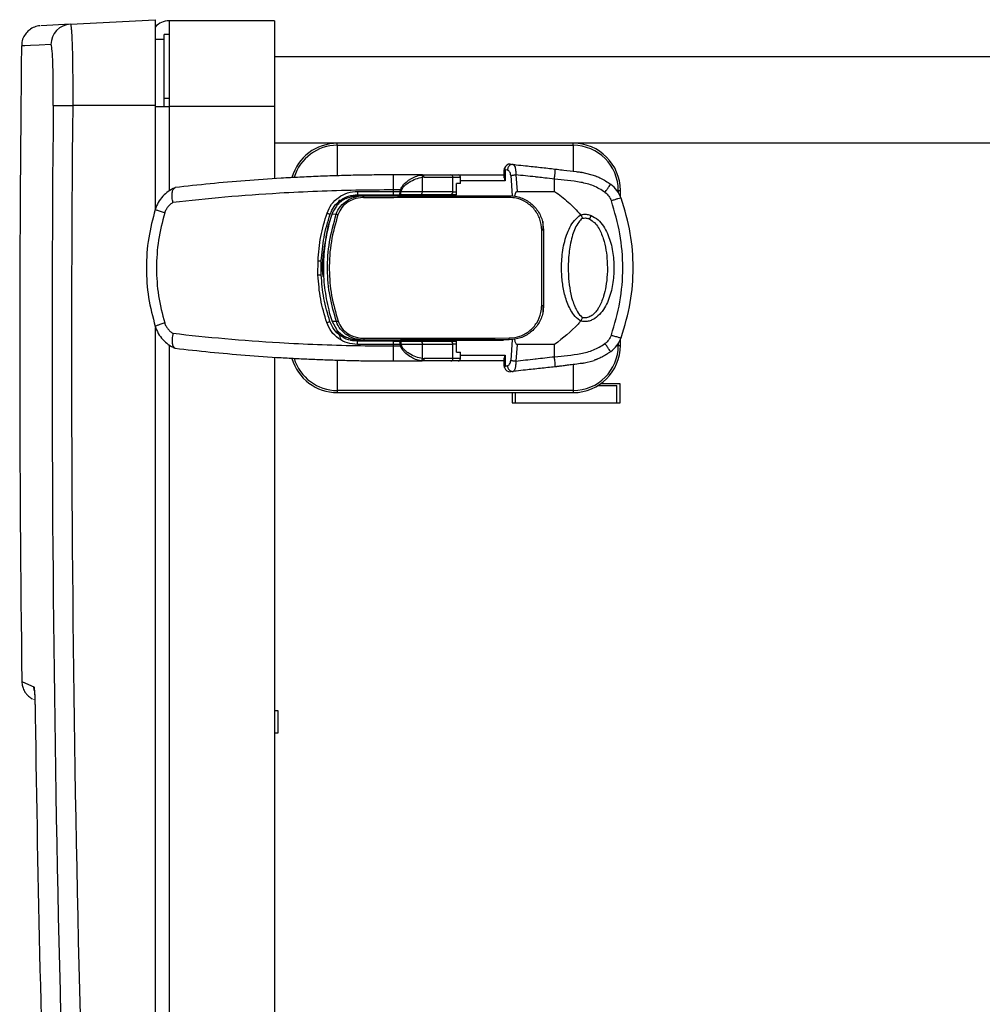
# Model space of a CAD drawing. Units: inches. Extents: x 0.7 to 66.3, y 0.4 to 21.7.
# Drawn here: x 24.8 to 27.7, y 12.5 to 15.4 of the extents above; entities that cross this region are included whole.
import ezdxf

# ---------------------------------------------------------------- set-up
doc = ezdxf.new("R2010")
doc.units = ezdxf.units.IN
doc.header["$MEASUREMENT"] = 0

msp = doc.modelspace()

# ---------------------------------------------------------------- linework, layer by layer
at = {"color": 7, "linetype": 'Continuous', "lineweight": 25}
for p, q in [((24.9917, 15.3966), (24.9058, 15.3921)), ((24.9917, 15.3966), (25.2394, 15.4096)), ((25.2394, 15.4096), (25.2394, 15.1589)), ((25.5876, 15.4064), (25.2801, 15.4064)), ((25.2801, 15.4064), (25.2801, 15.1564)), ((25.5876, 15.4064), (25.2801, 15.4064)), ((25.5876, 15.4064), (25.5876, 15.1564)), ((25.5876, 15.4064), (25.5876, 15.4064)), ((25.2801, 15.3664), (25.2656, 15.3664)), ((25.2656, 15.1789), (25.2656, 15.3664)), ((25.2656, 15.3519), (25.2394, 15.3519)), ((25.5876, 15.3025), (29.8891, 15.3025)), ((25.2656, 15.1564), (25.2656, 15.1789)), ((25.2801, 15.1789), (25.2656, 15.1789)), ((25.2394, 15.1589), (24.9985, 15.1589)), ((25.2394, 15.1589), (25.2394, 14.854)), ((25.2394, 15.1564), (25.2801, 15.1564)), ((25.5876, 15.1564), (25.2801, 15.1564)), ((25.5876, 15.1564), (25.5876, 14.945)), ((26.4603, 15.0486), (25.7714, 15.0486)), ((25.7714, 15.0426), (25.7714, 15.0486)), ((26.4603, 15.0426), (26.4603, 15.0486)), ((25.7714, 15.0426), (26.4603, 15.0426)), ((26.2776, 14.9875), (26.2845, 14.9868)), ((26.2591, 14.9477), (26.2591, 14.9709)), ((26.2614, 14.9709), (26.2614, 14.9392)), ((26.2683, 14.9702), (26.2614, 14.9709)), ((26.5266, 14.9526), (26.4862, 14.9635)), ((26.0194, 14.9562), (25.9358, 14.9562)), ((26.0151, 14.9558), (26.0194, 14.9562)), ((26.0194, 14.9562), (26.1033, 14.9562)), ((26.0247, 14.9494), (26.0201, 14.9491)), ((26.0201, 14.9069), (26.0201, 14.9491)), ((26.0247, 14.9494), (26.1086, 14.9494)), ((26.1086, 14.9069), (26.1086, 14.9494)), ((26.1169, 14.9562), (26.2591, 14.9562)), ((26.1192, 14.9069), (26.1192, 14.9307)), ((26.1311, 14.9307), (26.1192, 14.9307)), ((26.1311, 14.9307), (26.1311, 14.9494)), ((26.2781, 14.9541), (26.2821, 14.8954)), ((26.2928, 14.9564), (26.2962, 14.908)), ((26.4056, 14.9438), (26.4056, 14.9441)), ((26.4061, 14.908), (26.4056, 14.9438)), ((26.5693, 14.9294), (26.5707, 14.9283)), ((25.2979, 14.9191), (25.2969, 14.9187)), ((25.8304, 14.9081), (25.9358, 14.9081)), ((25.9358, 14.9081), (25.9358, 14.9123)), ((25.956, 14.9123), (25.9358, 14.9123)), ((25.9358, 14.9081), (25.9546, 14.9081)), ((25.9545, 14.9069), (25.9546, 14.9081)), ((25.9545, 14.9069), (25.9571, 14.9069)), ((25.9546, 14.9081), (25.956, 14.9123)), ((25.9586, 14.9113), (25.9571, 14.9072)), ((25.9571, 14.9069), (25.9571, 14.9072)), ((26.0201, 14.9069), (25.9571, 14.9069)), ((26.1086, 14.9069), (26.0201, 14.9069)), ((26.1086, 14.9069), (26.1192, 14.9069)), ((26.2962, 14.908), (26.4061, 14.908)), ((26.5921, 14.9108), (26.5921, 14.9037)), ((26.5921, 14.9108), (26.5981, 14.9108)), ((26.5981, 14.8926), (26.5981, 14.9108)), ((25.8103, 14.8952), (25.8334, 14.8952)), ((25.8129, 14.8956), (25.8129, 14.8952)), ((25.8307, 14.8984), (25.9358, 14.8984)), ((25.8487, 14.8948), (25.8339, 14.8948)), ((25.8719, 14.8952), (25.8719, 14.8984)), ((25.9358, 14.8984), (25.9542, 14.8984)), ((25.9369, 14.8952), (26.1036, 14.8952)), ((26.0138, 14.8984), (25.9542, 14.8984)), ((26, 14.8984), (26, 14.8952)), ((26.102, 14.8984), (26.0138, 14.8984)), ((26.059, 14.8952), (26.059, 14.8984)), ((26.1192, 14.8984), (26.102, 14.8984)), ((26.1169, 14.8952), (26.1169, 14.8959)), ((25.7553, 14.8403), (25.7471, 14.8136)), ((25.7683, 14.841), (25.7553, 14.8403)), ((26.3717, 14.8203), (26.3717, 14.7973)), ((26.482, 14.8396), (26.4823, 14.8392)), ((26.4823, 14.8392), (26.4879, 14.8297)), ((26.5082, 14.827), (26.505, 14.8284)), ((26.3739, 14.7946), (26.3739, 14.5752)), ((25.7149, 14.6638), (25.715, 14.7051)), ((25.7246, 14.6642), (25.7246, 14.7047)), ((26.3717, 14.5725), (26.3717, 14.5558)), ((25.748, 14.5539), (25.756, 14.5282)), ((25.769, 14.5275), (25.756, 14.5282)), ((25.756, 14.5282), (25.7687, 14.5053)), ((26.4823, 14.5296), (26.482, 14.5292)), ((26.4879, 14.5391), (26.4823, 14.5296)), ((25.2394, 14.5096), (25.2394, 10.3729)), ((25.7988, 14.4811), (25.7989, 14.481)), ((25.8098, 14.4736), (26.2569, 14.4736)), ((25.9358, 14.4703), (25.8302, 14.4703)), ((25.8496, 14.4736), (25.8347, 14.4736)), ((25.9358, 14.4703), (25.9542, 14.4703)), ((25.9542, 14.4703), (26.0138, 14.4703)), ((25.9976, 14.4736), (25.9976, 14.4703)), ((25.9977, 14.4736), (25.9977, 14.4703)), ((26.001, 14.4703), (26.001, 14.4736)), ((26.0031, 14.4736), (26.0031, 14.4703)), ((26.0078, 14.4736), (26.0078, 14.4703)), ((26.0107, 14.4703), (26.0107, 14.4736)), ((26.0121, 14.4703), (26.0121, 14.4736)), ((26.0138, 14.4703), (26.102, 14.4703)), ((26.0157, 14.4736), (26.0157, 14.4703)), ((26.0205, 14.4736), (26.0205, 14.4703)), ((26.0245, 14.4703), (26.0245, 14.4736)), ((26.028, 14.4703), (26.028, 14.4736)), ((26.0322, 14.4736), (26.0322, 14.4703)), ((26.0357, 14.4736), (26.0357, 14.4703)), ((26.0397, 14.4703), (26.0397, 14.4736)), ((26.0445, 14.4703), (26.0445, 14.4736)), ((26.0481, 14.4736), (26.0481, 14.4703)), ((26.0495, 14.4736), (26.0495, 14.4703)), ((26.0524, 14.4703), (26.0524, 14.4736)), ((26.0571, 14.4703), (26.0571, 14.4736)), ((26.0592, 14.4736), (26.0592, 14.4703)), ((26.0625, 14.4703), (26.0625, 14.4736)), ((26.0626, 14.4703), (26.0626, 14.4736)), ((26.102, 14.4703), (26.1192, 14.4703)), ((26.1169, 14.4719), (26.1169, 14.4736)), ((26.2822, 14.4746), (26.2781, 14.4147)), ((26.5981, 14.458), (26.5981, 14.4762)), ((25.2979, 14.4497), (25.2969, 14.4501)), ((25.9358, 14.4607), (25.8299, 14.4607)), ((25.9358, 14.4565), (25.9358, 14.4607)), ((25.9546, 14.4607), (25.9358, 14.4607)), ((25.9358, 14.4565), (25.956, 14.4565)), ((25.9546, 14.4607), (25.9545, 14.4619)), ((25.9545, 14.4619), (25.9571, 14.4619)), ((25.956, 14.4565), (25.9546, 14.4607)), ((25.9571, 14.4616), (25.9571, 14.4619)), ((25.9571, 14.4619), (26.0201, 14.4619)), ((25.9571, 14.4616), (25.9586, 14.4575)), ((26.0201, 14.4197), (26.0201, 14.4619)), ((26.0201, 14.4619), (26.1086, 14.4619)), ((26.1086, 14.4194), (26.1086, 14.4619)), ((26.1192, 14.4619), (26.1086, 14.4619)), ((26.1192, 14.4381), (26.1192, 14.4619)), ((26.2962, 14.4608), (26.2928, 14.4124)), ((26.4061, 14.4608), (26.2962, 14.4608)), ((26.4056, 14.425), (26.4061, 14.4608)), ((26.5707, 14.4405), (26.5693, 14.4395)), ((26.5921, 14.4651), (26.5921, 14.458)), ((26.5921, 14.458), (26.5981, 14.458)), ((25.5876, 14.4238), (25.5876, 8.4312)), ((25.9358, 14.4126), (26.0194, 14.4126)), ((26.0194, 14.4126), (26.0151, 14.413)), ((26.1033, 14.4126), (26.0194, 14.4126)), ((26.0201, 14.4197), (26.0247, 14.4194)), ((26.1086, 14.4194), (26.0247, 14.4194)), ((26.1192, 14.4381), (26.1311, 14.4381)), ((26.2591, 14.4126), (26.1246, 14.4126)), ((26.1311, 14.4194), (26.1311, 14.4381)), ((26.2591, 14.3979), (26.2591, 14.4211)), ((26.2614, 14.4296), (26.2614, 14.3979)), ((26.4056, 14.425), (26.4056, 14.4247)), ((26.4899, 14.406), (26.5212, 14.4142)), ((26.2614, 14.3979), (26.2683, 14.3987)), ((26.2845, 14.382), (26.2776, 14.3813)), ((26.4603, 14.3262), (25.7714, 14.3262)), ((25.7714, 14.3262), (25.7714, 14.3202)), ((26.4603, 14.3262), (26.4603, 14.3202)), ((26.5323, 14.3405), (26.5875, 14.3405)), ((26.5973, 14.3455), (26.5399, 14.3455)), ((26.5875, 14.2905), (26.5875, 14.3405)), ((26.5973, 14.2905), (26.5973, 14.3455)), ((25.7714, 14.3202), (26.4603, 14.3202)), ((26.2824, 14.3202), (26.2824, 14.2905)), ((26.2922, 14.2905), (26.2922, 14.3202)), ((26.2824, 14.2913), (26.2922, 14.2905)), ((26.2824, 14.2905), (26.5973, 14.2905)), ((26.2922, 14.2905), (26.5875, 14.2905)), ((24.8849, 13.4229), (24.8846, 13.4231)), ((25.5987, 13.3902), (25.5876, 13.3902)), ((25.5987, 13.3262), (25.5987, 13.3902)), ((25.5876, 13.3262), (25.5987, 13.3262))]:
    msp.add_line(p, q, dxfattribs=at)
at = {"color": 8, "linetype": 'Continuous', "lineweight": 25}
for p, q in [((25.2801, 15.4064), (25.2801, 15.4064)), ((25.2801, 15.1564), (25.2801, 14.9092)), ((29.8891, 15.049), (25.5876, 15.049)), ((25.7714, 15.0426), (25.7714, 14.9537)), ((26.4603, 15.0426), (26.4603, 14.9668)), ((26.1086, 14.9494), (26.1311, 14.9494)), ((26.2614, 14.9392), (26.1311, 14.9392)), ((26.5921, 14.9108), (26.5883, 14.9108)), ((26.2329, 14.4796), (26.2735, 14.4797)), ((25.2801, 14.4596), (25.2801, 8.3955)), ((26.5883, 14.458), (26.5921, 14.458)), ((25.7714, 14.4151), (25.7714, 14.3262)), ((26.1311, 14.4194), (26.1086, 14.4194)), ((26.1311, 14.4296), (26.2614, 14.4296)), ((26.4603, 14.4021), (26.4603, 14.3262))]:
    msp.add_line(p, q, dxfattribs=at)
at = {"color": 8, "linetype": 'Continuous', "lineweight": 25, "flags": 128}
for points in [[(24.9349, 15.3374), (24.901, 15.3356), (24.8755, 15.3343), (24.8585, 15.3334), (24.85, 15.3329), (24.849, 15.3329)], [(24.8499, 13.4767), (24.8499, 13.4767), (24.8521, 13.4756), (24.8588, 13.4725), (24.8699, 13.4674), (24.8854, 13.4601)], [(24.8864, 13.4501), (24.8861, 13.4518), (24.8854, 13.4601)]]:
    msp.add_lwpolyline(points, dxfattribs=at)
at = {"color": 7, "linetype": 'Continuous', "lineweight": 25}
for centre, radius, start, end in [((24.9949, 15.3367), 0.06, 93.029, 179.363), ((25.2801, 15.3519), 0.0545, 90, 138.3921), ((100.5688, 14.4433), 75.725, 179.326876, 180.73138), ((100.37, 14.4433), 75.4317, 179.456014, 182.94926), ((25.2885, 47.0403), 31.8828, 269.37686, 269.47891), ((100.3669, 14.4433), 75.3718, 179.456012, 182.949267), ((25.7714, 14.9108), 0.1378, 90, 164.0759), ((26.4603, 14.9108), 0.1378, 0, 90), ((25.7714, 14.9108), 0.1318, 90, 163.1213), ((26.4603, 14.9108), 0.1318, 0, 90), ((26.2758, 14.9709), 0.0167, 83.7947, 164.4505), ((26.1025, 14.9501), 0.00619, 353.8099, 82.0479), ((26.1243, 14.9494), 0.0068, 0, 90), ((26.1009, 14.9061), 0.00773, 277.9517, 6.1902), ((26.1972, 14.6847), 0.4645, 154.6346, 157.2306), ((26.2353, 14.8913), 0.0379, 358.2096, 6.2405), ((25.7536, 14.7831), 0.0598, 71.0482, 75.7077), ((26.3697, 14.7701), 0.0249, 80.2988, 93.0244), ((26.3697, 14.6), 0.0252, 267.0096, 279.6126), ((26.1972, 14.6847), 0.4645, 202.7214, 206.8885), ((26.1009, 14.4627), 0.00773, 353.8098, 82.0483), ((26.2354, 14.4784), 0.0381, 353.9756, 1.962), ((26.4603, 14.458), 0.1318, 270, 0), ((26.4603, 14.458), 0.1378, 270, 0), ((25.7714, 14.458), 0.1378, 196.0204, 270), ((25.7714, 14.458), 0.1318, 196.8118, 270), ((26.1025, 14.4187), 0.00619, 277.9521, 6.1901), ((26.1243, 14.4194), 0.0068, 270, 360), ((26.2758, 14.3979), 0.0167, 195.5495, 276.2053), ((101.6569, 14.4427), 76.7752, 180.797213, 183.00708)]:
    msp.add_arc(centre, radius, start, end, dxfattribs=at)
for centre, major_axis, start_param, end_param in [((26.2761, 14.9392), (0.0147, -0.0147), 3.665191, 4.18879), ((26.2761, 14.4296), (0.0147, 0.0147), 2.094395, 2.617994)]:
    msp.add_ellipse(centre, major_axis=major_axis, ratio=0.57735, start_param=start_param, end_param=end_param, dxfattribs=at)
for points, knots in [([(24.9024, 15.3918), (24.9024, 15.3918), (24.9021, 15.3918), (24.9008, 15.3916), (24.8972, 15.3911), (24.8879, 15.3889), (24.8764, 15.3834), (24.8643, 15.3733), (24.8552, 15.3603), (24.8496, 15.3462), (24.8496, 15.3368), (24.8497, 15.3333)], [0, 0, 0, 0, 0.003949, 0.033341, 0.067471, 0.154817, 0.347534, 0.499029, 0.683222, 0.880376, 1, 1, 1, 1]), ([(24.9917, 15.3966), (24.9923, 15.3955), (24.9934, 15.3936), (24.9948, 15.3796), (24.996, 15.3614), (24.997, 15.3371), (24.9977, 15.3081), (24.9983, 15.2746), (24.9986, 15.2381), (24.9987, 15.1991), (24.9986, 15.1724), (24.9985, 15.1589)], [0, 0, 0, 0, 0.143449, 0.249075, 0.357755, 0.463285, 0.571865, 0.677371, 0.78593, 0.891439, 1, 1, 1, 1]), ([(24.9417, 15.1594), (24.9418, 15.1794), (24.942, 15.2194), (24.9411, 15.2727), (24.9393, 15.3129), (24.9371, 15.3344), (24.9355, 15.3365), (24.9349, 15.3374)], [0, 0, 0, 0, 0.213952, 0.427904, 0.641909, 0.856115, 1, 1, 1, 1]), ([(26.2846, 14.9868), (26.2836, 14.9868), (26.2815, 14.9869), (26.2785, 14.9861), (26.2757, 14.9847), (26.2732, 14.9825), (26.2711, 14.9799), (26.2695, 14.9768), (26.2685, 14.9734), (26.2683, 14.971), (26.2683, 14.9699)], [0, 0, 0, 0, 0.125003, 0.25, 0.375003, 0.500006, 0.624997, 0.750003, 0.875006, 1, 1, 1, 1]), ([(26.2846, 14.9868), (26.2846, 14.9868), (26.2846, 14.9868), (26.2847, 14.9868), (26.2853, 14.9867), (26.2881, 14.9864), (26.3003, 14.9851), (26.3264, 14.9822), (26.3645, 14.9781), (26.3932, 14.975), (26.4076, 14.9734)], [0, 0, 0, 0, 0.0013889, 0.0032211, 0.0066374, 0.0185565, 0.0758272, 0.3034779, 0.6512291, 1, 1, 1, 1]), ([(26.2846, 14.9868), (26.2857, 14.9863), (26.2879, 14.9853), (26.2906, 14.9788), (26.2925, 14.9691), (26.2927, 14.9607), (26.2928, 14.9564)], [0, 0, 0, 0, 0.242154, 0.486455, 0.738268, 1, 1, 1, 1]), ([(26.2591, 14.9709), (26.2591, 14.9709), (26.2591, 14.9724), (26.2594, 14.9739), (26.2597, 14.9754)], [0, 0, 0, 0, 0.01808, 1, 1, 1, 1]), ([(26.2597, 14.9754), (26.2601, 14.9739), (26.2606, 14.9724), (26.2613, 14.9709), (26.2614, 14.9709)], [0, 0, 0, 0, 0.9814138, 1, 1, 1, 1]), ([(26.2781, 14.9541), (26.2778, 14.9563), (26.2771, 14.9607), (26.2747, 14.9656), (26.2717, 14.969), (26.2694, 14.9696), (26.2683, 14.9699)], [0, 0, 0, 0, 0.2447699, 0.4995704, 0.746878, 1, 1, 1, 1]), ([(26.4056, 14.9441), (26.406, 14.9479), (26.4068, 14.9558), (26.4076, 14.965), (26.408, 14.9703), (26.4081, 14.9729), (26.408, 14.9732), (26.408, 14.9734)], [0, 0, 0, 0, 0.239662, 0.499313, 0.710051, 0.845204, 1, 1, 1, 1]), ([(26.408, 14.9734), (26.408, 14.9734), (26.4081, 14.9734), (26.4085, 14.9733), (26.4104, 14.9731), (26.4188, 14.972), (26.4386, 14.9695), (26.4613, 14.9667), (26.4766, 14.9648), (26.4805, 14.9643)], [0, 0, 0, 0, 0.0034808, 0.00843, 0.0229648, 0.0888728, 0.3504328, 0.8367643, 1, 1, 1, 1]), ([(26.4805, 14.9643), (26.4812, 14.9642), (26.4825, 14.9641), (26.484, 14.9638), (26.4851, 14.9637), (26.4858, 14.9636), (26.4861, 14.9635), (26.4862, 14.9635), (26.4862, 14.9635), (26.4862, 14.9635)], [0, 0, 0, 0, 0.347764, 0.576561, 0.728966, 0.882705, 0.942282, 0.989136, 1, 1, 1, 1]), ([(25.9355, 14.9562), (25.9167, 14.9562), (25.8797, 14.956), (25.8245, 14.9552), (25.7698, 14.9538), (25.7154, 14.9519), (25.6612, 14.9494), (25.5899, 14.9455), (25.5022, 14.9394), (25.3991, 14.9304), (25.3318, 14.9229), (25.2979, 14.9191)], [0, 0, 0, 0, 0.085261, 0.167886, 0.250605, 0.334293, 0.416266, 0.500469, 0.66593, 0.831801, 1, 1, 1, 1]), ([(25.9358, 14.9123), (25.9358, 14.9182), (25.9358, 14.9301), (25.9357, 14.9444), (25.9356, 14.9543), (25.9355, 14.9556), (25.9355, 14.9562)], [0, 0, 0, 0, 0.249997, 0.4999986, 0.7499972, 1, 1, 1, 1]), ([(25.956, 14.9123), (25.9575, 14.9158), (25.9605, 14.9228), (25.9702, 14.9334), (25.9785, 14.9398), (25.9892, 14.9466), (26, 14.9524), (26.01, 14.9547), (26.0151, 14.9558)], [0, 0, 0, 0, 0.130335, 0.257188, 0.505962, 0.518592, 0.752893, 1, 1, 1, 1]), ([(25.9586, 14.9113), (25.9598, 14.9138), (25.9624, 14.9192), (25.9703, 14.9271), (25.9833, 14.9365), (26.0011, 14.9454), (26.0138, 14.9479), (26.0201, 14.9491)], [0, 0, 0, 0, 0.095825, 0.213923, 0.404023, 0.705873, 1, 1, 1, 1]), ([(26.0151, 14.9558), (26.0155, 14.9558), (26.0162, 14.9556), (26.0175, 14.9549), (26.0188, 14.9535), (26.0198, 14.9513), (26.02, 14.9498), (26.0201, 14.9491)], [0, 0, 0, 0, 0.146594, 0.287041, 0.548459, 0.786044, 1, 1, 1, 1]), ([(26.0247, 14.9494), (26.0246, 14.9503), (26.0245, 14.9521), (26.0233, 14.9543), (26.0215, 14.9559), (26.0201, 14.9561), (26.0194, 14.9562)], [0, 0, 0, 0, 0.2500013, 0.500011, 0.7499966, 1, 1, 1, 1]), ([(26.1033, 14.9562), (26.1094, 14.9562), (26.1214, 14.9562), (26.1233, 14.9562), (26.1243, 14.9562)], [0, 0, 0, 0, 0.499902, 1, 1, 1, 1]), ([(26.2781, 14.9541), (26.2789, 14.9543), (26.2806, 14.9548), (26.2842, 14.9554), (26.2883, 14.956), (26.2913, 14.9563), (26.2928, 14.9564)], [0, 0, 0, 0, 0.24999, 0.499999, 0.750003, 1, 1, 1, 1]), ([(26.4056, 14.9438), (26.3962, 14.9448), (26.3802, 14.9466), (26.3624, 14.9487), (26.353, 14.9498), (26.3314, 14.9523), (26.3116, 14.9544), (26.2928, 14.9564)], [0, 0, 0, 0, 0.250012, 0.423997, 0.474256, 0.500028, 1, 1, 1, 1]), ([(26.5531, 14.9054), (26.5422, 14.9123), (26.5204, 14.9262), (26.4696, 14.9379), (26.4312, 14.9416), (26.4056, 14.9441)], [0, 0, 0, 0, 0.248534, 0.498612, 1, 1, 1, 1]), ([(26.5263, 14.9527), (26.5263, 14.9527), (26.5263, 14.9527), (26.5264, 14.9527), (26.5266, 14.9526), (26.5277, 14.9522), (26.5324, 14.9503), (26.5472, 14.9438), (26.5599, 14.9355), (26.5693, 14.9294)], [0, 0, 0, 0, 0.001717, 0.003846, 0.007643, 0.02034, 0.080325, 0.319015, 1, 1, 1, 1]), ([(26.5531, 14.9054), (26.5554, 14.9086), (26.5599, 14.915), (26.5652, 14.9228), (26.5686, 14.928), (26.5691, 14.9289), (26.5693, 14.9294)], [0, 0, 0, 0, 0.260303, 0.520628, 0.780957, 1, 1, 1, 1]), ([(25.2969, 14.9187), (25.2902, 14.9153), (25.2773, 14.9088), (25.261, 14.8939), (25.2476, 14.8761), (25.2423, 14.8621), (25.2397, 14.8551)], [0, 0, 0, 0, 0.254511, 0.493786, 0.749451, 1, 1, 1, 1]), ([(25.2913, 14.8753), (25.2904, 14.8802), (25.2884, 14.8907), (25.2888, 14.9041), (25.2915, 14.9146), (25.2951, 14.9173), (25.2969, 14.9187)], [0, 0, 0, 0, 0.2333201, 0.5004101, 0.7422136, 1, 1, 1, 1]), ([(25.9358, 14.9123), (25.8991, 14.912), (25.8248, 14.9116), (25.7131, 14.9082), (25.5845, 14.902), (25.443, 14.8918), (25.3416, 14.8808), (25.2913, 14.8753)], [0, 0, 0, 0, 0.1652139, 0.3338745, 0.5029146, 0.7533324, 1, 1, 1, 1]), ([(25.7413, 14.8445), (25.7453, 14.8534), (25.7533, 14.8713), (25.7748, 14.8916), (25.8011, 14.9055), (25.8206, 14.9072), (25.8304, 14.9081)], [0, 0, 0, 0, 0.249434, 0.499075, 0.749008, 1, 1, 1, 1]), ([(25.8304, 14.9081), (25.8304, 14.9067), (25.8304, 14.904), (25.8305, 14.9008), (25.8306, 14.8988), (25.8307, 14.8986), (25.8307, 14.8984)], [0, 0, 0, 0, 0.279523, 0.5591, 0.779563, 1, 1, 1, 1]), ([(25.9358, 14.8984), (25.9358, 14.8985), (25.9358, 14.8986), (25.9358, 14.8994), (25.9358, 14.9006), (25.9359, 14.9024), (25.9359, 14.905), (25.9359, 14.9071), (25.9358, 14.9081)], [0, 0, 0, 0, 0.15371, 0.29931, 0.436768, 0.566095, 0.799147, 1, 1, 1, 1]), ([(25.9542, 14.8984), (25.9542, 14.8985), (25.9543, 14.8986), (25.9544, 14.8994), (25.9544, 14.9006), (25.9545, 14.9022), (25.9545, 14.9042), (25.9545, 14.9059), (25.9545, 14.9069)], [0, 0, 0, 0, 0.154046, 0.288443, 0.497552, 0.628658, 0.7563, 1, 1, 1, 1]), ([(25.9542, 14.8984), (25.9544, 14.8985), (25.9549, 14.8986), (25.9556, 14.8994), (25.9562, 14.9006), (25.9566, 14.9022), (25.957, 14.9042), (25.9571, 14.9059), (25.9571, 14.9069)], [0, 0, 0, 0, 0.153135, 0.287266, 0.497538, 0.628542, 0.756156, 1, 1, 1, 1]), ([(25.9546, 14.9081), (25.9551, 14.9079), (25.956, 14.9076), (25.9568, 14.9073), (25.9571, 14.9072)], [0, 0, 0, 0, 0.559801, 1, 1, 1, 1]), ([(25.9586, 14.9113), (25.9582, 14.9115), (25.9573, 14.9118), (25.9564, 14.9121), (25.956, 14.9123)], [0, 0, 0, 0, 0.4999918, 1, 1, 1, 1]), ([(26.0138, 14.8984), (26.0139, 14.8984), (26.0147, 14.8985), (26.0161, 14.8989), (26.018, 14.9003), (26.0193, 14.9026), (26.02, 14.9049), (26.0201, 14.9064), (26.0201, 14.9069)], [0, 0, 0, 0, 0.016607, 0.231885, 0.447179, 0.662212, 0.876781, 1, 1, 1, 1]), ([(26.1192, 14.8984), (26.1192, 14.8986), (26.1192, 14.8987), (26.1192, 14.902), (26.1192, 14.9035), (26.1192, 14.9052), (26.1192, 14.9063), (26.1192, 14.9068), (26.1192, 14.9069)], [0, 0, 0, 0, 0.658536, 0.764415, 0.870943, 0.933435, 0.988077, 1, 1, 1, 1]), ([(26.29, 14.894), (26.2902, 14.8951), (26.2907, 14.8976), (26.2915, 14.9008), (26.2924, 14.9037), (26.2934, 14.9057), (26.2943, 14.9071), (26.2951, 14.9077), (26.2957, 14.908), (26.2961, 14.908), (26.2962, 14.908)], [0, 0, 0, 0, 0.2186149, 0.4619711, 0.6303503, 0.7941664, 0.8761117, 0.9375687, 0.9801138, 1, 1, 1, 1]), ([(26.4061, 14.908), (26.4197, 14.898), (26.4474, 14.8778), (26.4704, 14.8524), (26.482, 14.8396)], [0, 0, 0, 0, 0.495591, 1, 1, 1, 1]), ([(26.5531, 14.9054), (26.5572, 14.9019), (26.5653, 14.895), (26.5696, 14.8852), (26.5718, 14.8803)], [0, 0, 0, 0, 0.4980898, 1, 1, 1, 1]), ([(26.6004, 14.8884), (26.5968, 14.8963), (26.5899, 14.9118), (26.577, 14.9229), (26.5707, 14.9283)], [0, 0, 0, 0, 0.510623, 1, 1, 1, 1]), ([(25.2913, 14.8753), (25.2886, 14.8736), (25.2832, 14.8701), (25.2764, 14.8629), (25.2707, 14.8546), (25.2684, 14.8482), (25.2672, 14.845)], [0, 0, 0, 0, 0.249278, 0.498176, 0.749081, 1, 1, 1, 1]), ([(25.7503, 14.841), (25.7539, 14.849), (25.7611, 14.8651), (25.7804, 14.8834), (25.8041, 14.896), (25.8217, 14.8976), (25.8307, 14.8984)], [0, 0, 0, 0, 0.249007, 0.49932, 0.744743, 1, 1, 1, 1]), ([(25.7683, 14.841), (25.7683, 14.841), (25.7705, 14.8496), (25.7801, 14.8651), (25.7983, 14.8813), (25.8214, 14.8924), (25.8387, 14.8952), (25.8487, 14.8952), (25.8487, 14.8952)], [0, 0, 0, 0, 0.000012, 0.258396, 0.511077, 0.700249, 0.999988, 1, 1, 1, 1]), ([(25.7973, 14.8873), (25.7951, 14.8863), (25.7884, 14.883), (25.7788, 14.8763), (25.7726, 14.8697), (25.7699, 14.8668)], [0, 0, 0, 0, 0.205613, 0.657024, 1, 1, 1, 1]), ([(25.7764, 14.8733), (25.7756, 14.8728), (25.7733, 14.8714), (25.7715, 14.8694), (25.7704, 14.8681)], [0, 0, 0, 0, 0.3633259, 1, 1, 1, 1]), ([(25.8482, 14.8899), (25.8472, 14.8899), (25.8376, 14.8898), (25.8218, 14.8869), (25.8011, 14.877), (25.7833, 14.8622), (25.7764, 14.8472), (25.773, 14.8396)], [0, 0, 0, 0, 0.030659, 0.301604, 0.490979, 0.743064, 1, 1, 1, 1]), ([(25.7973, 14.8874), (25.7997, 14.8884), (25.8109, 14.8931), (25.8231, 14.8943), (25.8327, 14.8952)], [0, 0, 0, 0, 0.216884, 1, 1, 1, 1]), ([(25.8487, 14.8948), (25.8486, 14.8947), (25.8485, 14.8946), (25.8483, 14.8934), (25.8482, 14.8917), (25.8482, 14.8902), (25.8482, 14.8895)], [0, 0, 0, 0, 0.250016, 0.500003, 0.74998, 1, 1, 1, 1]), ([(26.2732, 14.8901), (26.2692, 14.8901), (26.2496, 14.8901), (26.1669, 14.89), (26.0288, 14.8898), (25.9071, 14.8896), (25.8482, 14.8895)], [0, 0, 0, 0, 0.027747, 0.138744, 0.583013, 1, 1, 1, 1]), ([(25.8487, 14.8948), (25.9192, 14.8949), (26.0603, 14.8951), (26.202, 14.8953), (26.273, 14.8954)], [0, 0, 0, 0, 0.4991853, 1, 1, 1, 1]), ([(26.273, 14.8954), (26.2805, 14.8949), (26.2992, 14.8937), (26.3276, 14.8816), (26.3532, 14.8589), (26.3706, 14.8286), (26.3728, 14.806), (26.3739, 14.7946)], [0, 0, 0, 0, 0.142079, 0.356089, 0.570539, 0.785283, 1, 1, 1, 1]), ([(26.3684, 14.795), (26.3673, 14.8057), (26.3652, 14.8271), (26.3488, 14.8556), (26.3247, 14.8771), (26.2979, 14.8885), (26.2802, 14.8897), (26.2732, 14.8901)], [0, 0, 0, 0, 0.2148214, 0.429606, 0.6440168, 0.8579564, 1, 1, 1, 1]), ([(26.6004, 14.8884), (26.5998, 14.8884), (26.5986, 14.8886), (26.5911, 14.8866), (26.5818, 14.8837), (26.5751, 14.8815), (26.5718, 14.8803)], [0, 0, 0, 0, 0.279665, 0.55936, 0.779683, 1, 1, 1, 1]), ([(26.5718, 14.4885), (26.5812, 14.5204), (26.6001, 14.5842), (26.6074, 14.6843), (26.6001, 14.7845), (26.5812, 14.8484), (26.5718, 14.8803)], [0, 0, 0, 0, 0.2498252, 0.4996708, 0.7500077, 1, 1, 1, 1]), ([(26.6004, 14.4806), (26.6106, 14.5146), (26.6304, 14.581), (26.6378, 14.6844), (26.6304, 14.7878), (26.6106, 14.8543), (26.6004, 14.8884)], [0, 0, 0, 0, 0.256104, 0.49967, 0.7436, 1, 1, 1, 1]), ([(25.2397, 14.8551), (25.2324, 14.8277), (25.2176, 14.7716), (25.2119, 14.6847), (25.2176, 14.5974), (25.2323, 14.5416), (25.2397, 14.5137)], [0, 0, 0, 0, 0.245684, 0.501177, 0.750268, 1, 1, 1, 1]), ([(25.2672, 14.845), (25.2628, 14.8465), (25.254, 14.8494), (25.2426, 14.8535), (25.2408, 14.8545), (25.2397, 14.8551)], [0, 0, 0, 0, 0.280758, 0.561524, 1, 1, 1, 1]), ([(25.2672, 14.845), (25.2605, 14.8187), (25.2468, 14.7659), (25.2417, 14.6842), (25.2469, 14.6026), (25.2605, 14.5501), (25.2672, 14.5238)], [0, 0, 0, 0, 0.250305, 0.501179, 0.750368, 1, 1, 1, 1]), ([(25.715, 14.7051), (25.7169, 14.7289), (25.7207, 14.7763), (25.7344, 14.8218), (25.7413, 14.8445)], [0, 0, 0, 0, 0.499965, 1, 1, 1, 1]), ([(25.7413, 14.8445), (25.7426, 14.8441), (25.7452, 14.8432), (25.7482, 14.842), (25.75, 14.8413), (25.7502, 14.8411), (25.7503, 14.841)], [0, 0, 0, 0, 0.2795282, 0.5591049, 0.7795567, 1, 1, 1, 1]), ([(25.7689, 14.8644), (25.7674, 14.8626), (25.7617, 14.8554), (25.7581, 14.8467), (25.7553, 14.8403)], [0, 0, 0, 0, 0.247669, 1, 1, 1, 1]), ([(25.7246, 14.7047), (25.7265, 14.7279), (25.7302, 14.7742), (25.7436, 14.8187), (25.7503, 14.841)], [0, 0, 0, 0, 0.499992, 1, 1, 1, 1]), ([(25.769, 14.5275), (25.7619, 14.552), (25.7475, 14.6016), (25.7411, 14.6804), (25.7459, 14.7615), (25.7608, 14.8143), (25.7683, 14.841)], [0, 0, 0, 0, 0.239685, 0.485563, 0.739104, 1, 1, 1, 1]), ([(25.773, 14.8396), (25.7657, 14.8139), (25.751, 14.7616), (25.7461, 14.6818), (25.7523, 14.6031), (25.7665, 14.5538), (25.7737, 14.5289)], [0, 0, 0, 0, 0.253556, 0.514439, 0.754146, 1, 1, 1, 1]), ([(26.4823, 14.5296), (26.4813, 14.5301), (26.4738, 14.5348), (26.4576, 14.5512), (26.4418, 14.5827), (26.4311, 14.6218), (26.427, 14.6558), (26.4258, 14.6941), (26.4286, 14.7365), (26.4409, 14.7856), (26.4595, 14.8208), (26.4763, 14.8356), (26.4817, 14.8389), (26.4823, 14.8392)], [0, 0, 0, 0, 0.009484, 0.078509, 0.198341, 0.315841, 0.433601, 0.499394, 0.652795, 0.805627, 0.944037, 0.994136, 1, 1, 1, 1]), ([(26.4879, 14.8297), (26.4875, 14.8294), (26.4833, 14.8262), (26.4702, 14.8117), (26.4566, 14.7789), (26.4477, 14.7332), (26.4455, 14.6936), (26.4467, 14.6452), (26.4527, 14.6009), (26.469, 14.56), (26.4813, 14.5442), (26.4872, 14.5396), (26.4879, 14.5391)], [0, 0, 0, 0, 0.005323, 0.051004, 0.186256, 0.341579, 0.500882, 0.569081, 0.809797, 0.927686, 0.991449, 1, 1, 1, 1]), ([(26.482, 14.8396), (26.4842, 14.8401), (26.4904, 14.8415), (26.5009, 14.8414), (26.5086, 14.839), (26.5124, 14.8377)], [0, 0, 0, 0, 0.225217, 0.612634, 1, 1, 1, 1]), ([(26.5124, 14.8377), (26.5196, 14.8338), (26.5338, 14.826), (26.5542, 14.8001), (26.5703, 14.7627), (26.5792, 14.7148), (26.5802, 14.6662), (26.5734, 14.618), (26.5598, 14.5794), (26.5419, 14.5522), (26.527, 14.5382), (26.5126, 14.5307), (26.5009, 14.5275), (26.4904, 14.5273), (26.4842, 14.5287), (26.482, 14.5292)], [0, 0, 0, 0, 0.063232, 0.126564, 0.25317, 0.379956, 0.506547, 0.633298, 0.760155, 0.823738, 0.886973, 0.918583, 0.950147, 0.981707, 1, 1, 1, 1]), ([(26.4879, 14.8297), (26.4906, 14.8301), (26.4963, 14.8308), (26.5019, 14.8292), (26.505, 14.8284)], [0, 0, 0, 0, 0.462589, 1, 1, 1, 1]), ([(26.5082, 14.827), (26.5132, 14.8238), (26.5233, 14.8174), (26.5373, 14.7979), (26.5489, 14.7707), (26.5566, 14.7372), (26.5603, 14.702), (26.5604, 14.6665), (26.5566, 14.632), (26.5504, 14.605), (26.5432, 14.5845), (26.5361, 14.5702), (26.5286, 14.5588), (26.5209, 14.5502), (26.5134, 14.5443), (26.5079, 14.5415), (26.5054, 14.5406), (26.5049, 14.5404)], [0, 0, 0, 0, 0.055048, 0.111407, 0.222065, 0.330781, 0.432532, 0.554335, 0.663461, 0.756839, 0.814353, 0.866891, 0.906355, 0.942025, 0.975084, 0.99573, 1, 1, 1, 1]), ([(26.5082, 14.827), (26.509, 14.829), (26.5105, 14.8325), (26.5118, 14.8361), (26.5124, 14.8377)], [0, 0, 0, 0, 0.559856, 1, 1, 1, 1]), ([(25.7307, 14.6585), (25.7306, 14.6587), (25.7264, 14.6842), (25.7312, 14.7372), (25.7417, 14.7879), (25.7471, 14.8136)], [0, 0, 0, 0, 0.004209, 0.495639, 1, 1, 1, 1]), ([(25.7471, 14.8136), (25.7424, 14.7923), (25.7331, 14.7497), (25.7296, 14.684), (25.7334, 14.6182), (25.7431, 14.5753), (25.748, 14.5539)], [0, 0, 0, 0, 0.249013, 0.498008, 0.748996, 1, 1, 1, 1]), ([(26.3684, 14.5748), (26.3684, 14.5788), (26.3684, 14.5984), (26.3684, 14.6718), (26.3684, 14.7413), (26.3684, 14.795)], [0, 0, 0, 0, 0.053642, 0.26822, 1, 1, 1, 1]), ([(25.715, 14.7051), (25.7164, 14.7051), (25.7191, 14.705), (25.7223, 14.7048), (25.7243, 14.7047), (25.7245, 14.7047), (25.7246, 14.7047)], [0, 0, 0, 0, 0.279525, 0.559104, 0.779566, 1, 1, 1, 1]), ([(25.7149, 14.6638), (25.7163, 14.6638), (25.719, 14.6639), (25.7223, 14.6641), (25.7242, 14.6642), (25.7245, 14.6642), (25.7246, 14.6642)], [0, 0, 0, 0, 0.2795416, 0.5591027, 0.7795721, 1, 1, 1, 1]), ([(25.7407, 14.5246), (25.7339, 14.5474), (25.7203, 14.5928), (25.7167, 14.6401), (25.7149, 14.6638)], [0, 0, 0, 0, 0.500897, 1, 1, 1, 1]), ([(25.7497, 14.5281), (25.7431, 14.5504), (25.7298, 14.5948), (25.7263, 14.6411), (25.7246, 14.6642)], [0, 0, 0, 0, 0.5007568, 1, 1, 1, 1]), ([(26.3739, 14.5752), (26.3734, 14.5677), (26.3722, 14.5489), (26.3601, 14.5206), (26.3373, 14.4951), (26.3072, 14.4778), (26.2846, 14.4755), (26.2733, 14.4744)], [0, 0, 0, 0, 0.142446, 0.356975, 0.571252, 0.785632, 1, 1, 1, 1]), ([(26.2735, 14.4797), (26.2841, 14.4807), (26.3055, 14.4829), (26.3339, 14.4993), (26.3553, 14.5233), (26.3668, 14.5501), (26.3679, 14.5678), (26.3684, 14.5748)], [0, 0, 0, 0, 0.214308, 0.428623, 0.642886, 0.857481, 1, 1, 1, 1]), ([(25.7407, 14.5246), (25.742, 14.525), (25.7446, 14.5259), (25.7476, 14.5271), (25.7494, 14.5279), (25.7496, 14.528), (25.7497, 14.5281)], [0, 0, 0, 0, 0.2795104, 0.5591015, 0.7795645, 1, 1, 1, 1]), ([(25.8302, 14.4703), (25.8212, 14.4712), (25.8036, 14.4728), (25.7798, 14.4854), (25.7604, 14.5038), (25.7533, 14.5201), (25.7497, 14.5281)], [0, 0, 0, 0, 0.254708, 0.499309, 0.750371, 1, 1, 1, 1]), ([(25.7737, 14.5289), (25.7732, 14.5287), (25.7722, 14.5284), (25.7708, 14.528), (25.7697, 14.5277), (25.7693, 14.5275), (25.769, 14.5275)], [0, 0, 0, 0, 0.249972, 0.499987, 0.750005, 1, 1, 1, 1]), ([(25.8496, 14.4736), (25.8496, 14.4736), (25.8428, 14.4736), (25.8261, 14.4754), (25.8099, 14.4818), (25.8012, 14.4873), (25.7934, 14.4922), (25.7805, 14.5041), (25.7711, 14.5193), (25.769, 14.5275), (25.769, 14.5275)], [0, 0, 0, 0, 0.000011, 0.196597, 0.487035, 0.494883, 0.495941, 0.755292, 0.999988, 1, 1, 1, 1]), ([(25.7737, 14.5289), (25.777, 14.5217), (25.7837, 14.507), (25.7965, 14.4962), (25.8037, 14.4916), (25.8119, 14.4865), (25.8271, 14.4803), (25.8427, 14.4793), (25.849, 14.479)], [0, 0, 0, 0, 0.243438, 0.502277, 0.503338, 0.511185, 0.802321, 1, 1, 1, 1]), ([(26.482, 14.5292), (26.4795, 14.5263), (26.4574, 14.5003), (26.4302, 14.4794), (26.4061, 14.4608)], [0, 0, 0, 0, 0.111582, 1, 1, 1, 1]), ([(26.5049, 14.5404), (26.5029, 14.5398), (26.498, 14.5384), (26.4921, 14.5383), (26.4885, 14.539), (26.4879, 14.5391)], [0, 0, 0, 0, 0.36917, 0.893276, 1, 1, 1, 1]), ([(25.2672, 14.5238), (25.2633, 14.5225), (25.2553, 14.5198), (25.2465, 14.5167), (25.2407, 14.5145), (25.24, 14.5139), (25.2397, 14.5137)], [0, 0, 0, 0, 0.249996, 0.500001, 0.750004, 1, 1, 1, 1]), ([(25.2397, 14.5137), (25.2423, 14.5067), (25.2477, 14.4926), (25.261, 14.4749), (25.2774, 14.4599), (25.2903, 14.4534), (25.2969, 14.4501)], [0, 0, 0, 0, 0.250865, 0.506913, 0.745853, 1, 1, 1, 1]), ([(25.2672, 14.5238), (25.2684, 14.5206), (25.2708, 14.5142), (25.2764, 14.5058), (25.2832, 14.4987), (25.2886, 14.4952), (25.2913, 14.4935)], [0, 0, 0, 0, 0.252976, 0.502807, 0.752484, 1, 1, 1, 1]), ([(25.8299, 14.4607), (25.8201, 14.4616), (25.8006, 14.4633), (25.7743, 14.4772), (25.7526, 14.4977), (25.7447, 14.5156), (25.7407, 14.5246)], [0, 0, 0, 0, 0.249752, 0.499554, 0.749341, 1, 1, 1, 1]), ([(25.7697, 14.5028), (25.7766, 14.4961), (25.7854, 14.4874), (25.7964, 14.4822), (25.7988, 14.4811)], [0, 0, 0, 0, 0.7834696, 1, 1, 1, 1]), ([(25.7703, 14.5014), (25.7761, 14.4959), (25.7847, 14.4878), (25.7953, 14.4827), (25.7988, 14.4811)], [0, 0, 0, 0, 0.6744151, 1, 1, 1, 1]), ([(25.2913, 14.4935), (25.2903, 14.4881), (25.2884, 14.4776), (25.2889, 14.4642), (25.2916, 14.4541), (25.2951, 14.4514), (25.2969, 14.4501)], [0, 0, 0, 0, 0.256498, 0.500404, 0.75324, 1, 1, 1, 1]), ([(25.2913, 14.4935), (25.3416, 14.488), (25.443, 14.477), (25.5846, 14.4668), (25.7131, 14.4606), (25.8248, 14.4572), (25.8991, 14.4568), (25.9358, 14.4565)], [0, 0, 0, 0, 0.246683, 0.497093, 0.666133, 0.834786, 1, 1, 1, 1]), ([(25.8347, 14.4736), (25.8247, 14.4744), (25.8123, 14.4755), (25.801, 14.4801), (25.7989, 14.481)], [0, 0, 0, 0, 0.811103, 1, 1, 1, 1]), ([(25.8299, 14.4607), (25.8299, 14.4621), (25.8299, 14.4648), (25.83, 14.468), (25.8301, 14.47), (25.8301, 14.4702), (25.8302, 14.4703)], [0, 0, 0, 0, 0.279522, 0.559098, 0.779562, 1, 1, 1, 1]), ([(25.849, 14.479), (25.849, 14.4782), (25.8491, 14.4768), (25.8492, 14.4751), (25.8494, 14.4739), (25.8495, 14.4737), (25.8496, 14.4736)], [0, 0, 0, 0, 0.250019, 0.499996, 0.749989, 1, 1, 1, 1]), ([(26.2733, 14.4744), (26.2027, 14.4743), (26.0612, 14.474), (25.9202, 14.4738), (25.8496, 14.4736)], [0, 0, 0, 0, 0.498763, 1, 1, 1, 1]), ([(25.9358, 14.4607), (25.9359, 14.4617), (25.9359, 14.4638), (25.9359, 14.4664), (25.9358, 14.4682), (25.9358, 14.4693), (25.9358, 14.4702), (25.9358, 14.4703), (25.9358, 14.4703)], [0, 0, 0, 0, 0.200853, 0.433905, 0.563232, 0.70069, 0.84629, 1, 1, 1, 1]), ([(25.9361, 14.4791), (25.9788, 14.4792), (26.0776, 14.4793), (26.1767, 14.4795), (26.2329, 14.4796)], [0, 0, 0, 0, 0.432873, 1, 1, 1, 1]), ([(25.9545, 14.4619), (25.9545, 14.4629), (25.9545, 14.4646), (25.9545, 14.4666), (25.9544, 14.4682), (25.9544, 14.4694), (25.9543, 14.4702), (25.9542, 14.4703), (25.9542, 14.4703)], [0, 0, 0, 0, 0.245674, 0.372837, 0.502477, 0.714564, 0.848201, 1, 1, 1, 1]), ([(25.9542, 14.4703), (25.9544, 14.4703), (25.9549, 14.4702), (25.9556, 14.4694), (25.9562, 14.4682), (25.9566, 14.4666), (25.957, 14.4646), (25.9571, 14.4629), (25.9571, 14.4619)], [0, 0, 0, 0, 0.1510602, 0.2844772, 0.4975261, 0.6271181, 0.7542527, 1, 1, 1, 1]), ([(26.0138, 14.4703), (26.0139, 14.4703), (26.0147, 14.4703), (26.0161, 14.4699), (26.018, 14.4685), (26.0193, 14.4662), (26.02, 14.4639), (26.0201, 14.4624), (26.0201, 14.4619)], [0, 0, 0, 0, 0.016607, 0.231885, 0.447179, 0.662212, 0.876781, 1, 1, 1, 1]), ([(26.1192, 14.4619), (26.1192, 14.4623), (26.1192, 14.4634), (26.1192, 14.4651), (26.1192, 14.4671), (26.1192, 14.4701), (26.1192, 14.4702), (26.1192, 14.4703)], [0, 0, 0, 0, 0.054923, 0.121714, 0.22393, 0.415633, 1, 1, 1, 1]), ([(26.2962, 14.4608), (26.2959, 14.4609), (26.2954, 14.4609), (26.2946, 14.4615), (26.2931, 14.4633), (26.2913, 14.4681), (26.2904, 14.4727), (26.2899, 14.4758)], [0, 0, 0, 0, 0.044995, 0.089569, 0.175851, 0.447674, 1, 1, 1, 1]), ([(26.5718, 14.4885), (26.5697, 14.4836), (26.5654, 14.4738), (26.5572, 14.4669), (26.5531, 14.4634)], [0, 0, 0, 0, 0.500137, 1, 1, 1, 1]), ([(26.5707, 14.4405), (26.577, 14.4459), (26.5899, 14.457), (26.5968, 14.4725), (26.6004, 14.4804)], [0, 0, 0, 0, 0.489369, 1, 1, 1, 1]), ([(26.5718, 14.4885), (26.576, 14.4871), (26.5845, 14.4842), (26.5937, 14.4815), (26.5992, 14.4802), (26.6, 14.4804), (26.6004, 14.4804)], [0, 0, 0, 0, 0.27967, 0.559359, 0.779685, 1, 1, 1, 1]), ([(25.2979, 14.4497), (25.3318, 14.4459), (25.3991, 14.4384), (25.5022, 14.4294), (25.5874, 14.4234), (25.6536, 14.4198), (25.6999, 14.4176), (25.7464, 14.4158), (25.7933, 14.4144), (25.8404, 14.4134), (25.8878, 14.4127), (25.9195, 14.4126), (25.9355, 14.4126)], [0, 0, 0, 0, 0.168162, 0.334062, 0.499531, 0.571909, 0.64218, 0.713272, 0.784931, 0.856024, 0.927397, 1, 1, 1, 1]), ([(25.9355, 14.4126), (25.9355, 14.4132), (25.9356, 14.4145), (25.9357, 14.4244), (25.9358, 14.4387), (25.9358, 14.4506), (25.9358, 14.4565)], [0, 0, 0, 0, 0.2500028, 0.5000014, 0.750003, 1, 1, 1, 1]), ([(25.9571, 14.4616), (25.9567, 14.4614), (25.9559, 14.4611), (25.955, 14.4608), (25.9546, 14.4607)], [0, 0, 0, 0, 0.559774, 1, 1, 1, 1]), ([(25.956, 14.4565), (25.9564, 14.4567), (25.9573, 14.457), (25.9582, 14.4573), (25.9586, 14.4575)], [0, 0, 0, 0, 0.5000082, 1, 1, 1, 1]), ([(26.0151, 14.413), (26.01, 14.4141), (26.0023, 14.4158), (25.9924, 14.4205), (25.9873, 14.4234), (25.9846, 14.4251), (25.9785, 14.429), (25.9702, 14.4354), (25.9605, 14.446), (25.9575, 14.453), (25.956, 14.4565)], [0, 0, 0, 0, 0.247031, 0.37105, 0.457095, 0.48176, 0.494182, 0.742874, 0.869657, 1, 1, 1, 1]), ([(26.0201, 14.4197), (26.0138, 14.4209), (26.0011, 14.4234), (25.9833, 14.4323), (25.9703, 14.4417), (25.9624, 14.4496), (25.9598, 14.455), (25.9586, 14.4575)], [0, 0, 0, 0, 0.294128, 0.59599, 0.786072, 0.904196, 1, 1, 1, 1]), ([(26.4056, 14.4247), (26.4312, 14.4272), (26.4696, 14.4309), (26.5204, 14.4426), (26.5422, 14.4565), (26.5531, 14.4634)], [0, 0, 0, 0, 0.501383, 0.751455, 1, 1, 1, 1]), ([(26.5693, 14.4395), (26.5691, 14.4399), (26.5686, 14.4409), (26.5652, 14.446), (26.5599, 14.4538), (26.5554, 14.4602), (26.5531, 14.4634)], [0, 0, 0, 0, 0.216252, 0.477511, 0.738766, 1, 1, 1, 1]), ([(26.0151, 14.413), (26.0155, 14.4131), (26.0163, 14.4132), (26.0177, 14.4141), (26.019, 14.4156), (26.0199, 14.4177), (26.02, 14.4191), (26.0201, 14.4197)], [0, 0, 0, 0, 0.164643, 0.318012, 0.590268, 0.817593, 1, 1, 1, 1]), ([(26.0247, 14.4194), (26.0246, 14.4185), (26.0245, 14.4167), (26.0233, 14.4145), (26.0215, 14.4129), (26.0201, 14.4127), (26.0194, 14.4126)], [0, 0, 0, 0, 0.2500013, 0.500011, 0.7499966, 1, 1, 1, 1]), ([(26.1243, 14.4126), (26.1233, 14.4126), (26.1214, 14.4126), (26.1094, 14.4126), (26.1033, 14.4126)], [0, 0, 0, 0, 0.499901, 1, 1, 1, 1]), ([(26.2683, 14.3989), (26.2694, 14.3992), (26.2717, 14.3998), (26.2747, 14.4032), (26.2771, 14.4081), (26.2778, 14.4125), (26.2781, 14.4147)], [0, 0, 0, 0, 0.253881, 0.499115, 0.755861, 1, 1, 1, 1]), ([(26.2781, 14.4147), (26.2789, 14.4145), (26.2806, 14.414), (26.2842, 14.4134), (26.2883, 14.4128), (26.2913, 14.4126), (26.2928, 14.4124)], [0, 0, 0, 0, 0.249946, 0.499788, 0.749959, 1, 1, 1, 1]), ([(26.2928, 14.4124), (26.2927, 14.4081), (26.2925, 14.3997), (26.2905, 14.3899), (26.2879, 14.3835), (26.2857, 14.3825), (26.2846, 14.382)], [0, 0, 0, 0, 0.262994, 0.515022, 0.759141, 1, 1, 1, 1]), ([(26.2928, 14.4124), (26.3116, 14.4144), (26.3314, 14.4165), (26.3596, 14.4198), (26.3784, 14.422), (26.3962, 14.424), (26.4056, 14.425)], [0, 0, 0, 0, 0.499972, 0.525801, 0.749988, 1, 1, 1, 1]), ([(26.408, 14.3954), (26.408, 14.3956), (26.4081, 14.3959), (26.408, 14.3986), (26.4076, 14.4038), (26.4068, 14.413), (26.406, 14.4209), (26.4056, 14.4247)], [0, 0, 0, 0, 0.15479, 0.289936, 0.500687, 0.76033, 1, 1, 1, 1]), ([(26.5693, 14.4395), (26.5671, 14.4379), (26.5642, 14.4359), (26.558, 14.4319), (26.551, 14.4276), (26.5424, 14.4231), (26.5355, 14.4199), (26.5309, 14.4179), (26.5277, 14.4166), (26.5255, 14.4158), (26.524, 14.4152), (26.5231, 14.4149), (26.5224, 14.4146), (26.5219, 14.4145), (26.5216, 14.4144), (26.5214, 14.4143), (26.5212, 14.4142), (26.5212, 14.4142), (26.5212, 14.4142), (26.5212, 14.4142)], [0, 0, 0, 0, 0.1445964, 0.1960343, 0.4022375, 0.5961115, 0.7267507, 0.8147034, 0.8740651, 0.9142748, 0.941532, 0.9600484, 0.9726731, 0.9813456, 0.9873737, 0.9937669, 0.9963446, 0.9985431, 1, 1, 1, 1]), ([(26.2597, 14.3934), (26.2594, 14.3949), (26.2591, 14.3964), (26.2591, 14.3979), (26.2591, 14.3979)], [0, 0, 0, 0, 0.98192, 1, 1, 1, 1]), ([(26.2614, 14.3979), (26.2613, 14.3979), (26.2606, 14.3964), (26.2601, 14.3949), (26.2597, 14.3934)], [0, 0, 0, 0, 0.0185862, 1, 1, 1, 1]), ([(26.2683, 14.3989), (26.2683, 14.3978), (26.2685, 14.3954), (26.2695, 14.392), (26.2711, 14.3889), (26.2732, 14.3863), (26.2757, 14.3842), (26.2785, 14.3827), (26.2815, 14.3819), (26.2836, 14.382), (26.2846, 14.382)], [0, 0, 0, 0, 0.124994, 0.249997, 0.375003, 0.499994, 0.624997, 0.75, 0.874997, 1, 1, 1, 1]), ([(26.408, 14.3954), (26.4078, 14.3954), (26.3934, 14.3938), (26.3645, 14.3907), (26.3264, 14.3866), (26.3003, 14.3837), (26.2881, 14.3824), (26.2853, 14.3821), (26.2847, 14.382), (26.2846, 14.382), (26.2846, 14.382), (26.2846, 14.382)], [0, 0, 0, 0, 0.003067, 0.350768, 0.69745, 0.924405, 0.9815, 0.993383, 0.996789, 0.998615, 1, 1, 1, 1]), ([(26.4811, 14.4047), (26.4741, 14.4038), (26.4615, 14.4022), (26.4446, 14.4001), (26.4324, 14.3985), (26.4241, 14.3975), (26.4185, 14.3968), (26.4148, 14.3963), (26.4124, 14.396), (26.4107, 14.3958), (26.4097, 14.3957), (26.4089, 14.3956), (26.4084, 14.3955), (26.4081, 14.3954), (26.408, 14.3954), (26.408, 14.3954)], [0, 0, 0, 0, 0.28958, 0.52163, 0.679945, 0.786338, 0.857581, 0.905213, 0.937067, 0.958412, 0.972794, 0.982567, 0.992676, 0.996592, 1, 1, 1, 1]), ([(26.49, 14.406), (26.49, 14.406), (26.49, 14.406), (26.4897, 14.406), (26.4882, 14.4057), (26.4852, 14.4052), (26.4825, 14.4049), (26.4811, 14.4047)], [0, 0, 0, 0, 0.024437, 0.058607, 0.152013, 0.567347, 1, 1, 1, 1]), ([(24.8502, 13.4751), (24.8505, 13.4709), (24.8512, 13.4623), (24.8558, 13.4506), (24.8619, 13.4409), (24.8684, 13.4338), (24.8743, 13.429), (24.8786, 13.4262), (24.8806, 13.4251), (24.881, 13.4249), (24.881, 13.4248)], [0, 0, 0, 0, 0.201237, 0.41032, 0.591979, 0.745719, 0.868773, 0.954995, 0.995543, 1, 1, 1, 1]), ([(24.8854, 13.4601), (24.8856, 13.4597), (24.8861, 13.4587), (24.8869, 13.4498), (24.8878, 13.4314), (24.8886, 13.4049), (24.889, 13.3846), (24.8891, 13.3745)], [0, 0, 0, 0, 0.13464, 0.333277, 0.542209, 0.771601, 1, 1, 1, 1]), ([(24.8866, 13.4502), (24.8866, 13.4501), (24.8866, 13.4501), (24.8869, 13.4468), (24.8874, 13.4391), (24.8879, 13.4254), (24.8885, 13.4071), (24.8889, 13.3894), (24.889, 13.3783), (24.8891, 13.3745)], [0, 0, 0, 0, 0.043892, 0.147508, 0.305369, 0.486835, 0.684984, 0.892285, 1, 1, 1, 1])]:
    msp.add_open_spline(points, degree=3, knots=knots, dxfattribs=at)
at = {"color": 8, "linetype": 'Continuous', "lineweight": 25}
msp.add_open_spline([(25.849, 14.479), (25.8515, 14.479), (25.8805, 14.479), (25.9096, 14.4791), (25.9361, 14.4791)], degree=3, knots=[0, 0, 0, 0, 0.086343, 1, 1, 1, 1], dxfattribs=at)

doc.saveas('drawing.dxf')
